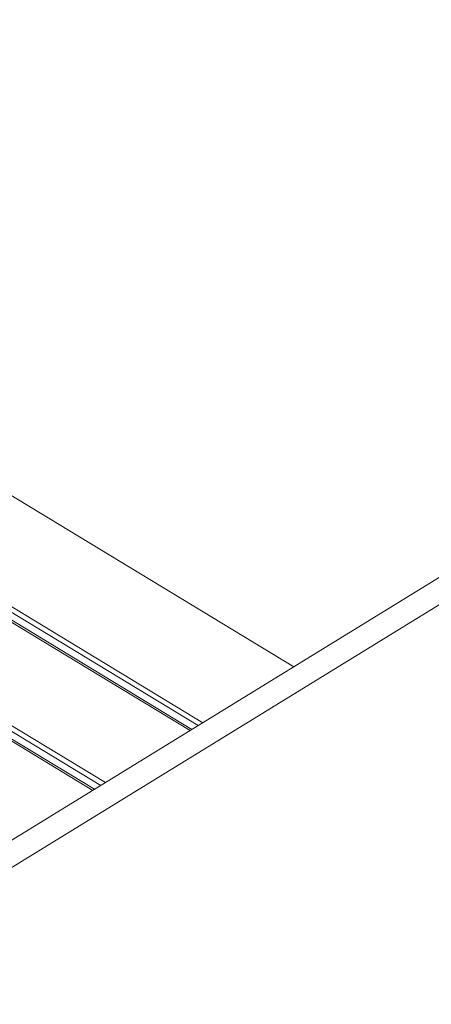
# Model space of a CAD drawing. Units: inches. Extents: x 12 to 245, y -2 to 7.
# Drawn here: x 210 to 210, y 4 to 4 of the extents above; entities that cross this region are included whole.
import ezdxf

# ---------------------------------------------------------------- set-up
doc = ezdxf.new("R2010")
doc.units = ezdxf.units.IN
doc.header["$MEASUREMENT"] = 0
doc.layers.add('DETAIL', color=1, linetype='CONTINUOUS')

msp = doc.modelspace()

# ---------------------------------------------------------------- linework, layer by layer
at = {"layer": 'DETAIL', "linetype": 'Continuous', "lineweight": 0, "extrusion": (0, -0.816497, 0.57735)}
for p, q in [((210.9860524, 4.2739882), (209.9072759, 3.6098533)), ((209.9176577, 3.6187881), (210.9754435, 4.2700483)), ((209.9059606, 3.7017249), (209.9796596, 3.6569616)), ((209.905751, 3.6909294), (209.970739, 3.6514693)), ((209.9058857, 3.6913712), (209.9711668, 3.6517327)), ((209.9057576, 3.6902021), (209.9701483, 3.6511056)), ((209.9058753, 3.68993), (209.9699844, 3.6510047)), ((209.905671, 3.6798705), (209.9616649, 3.6458825)), ((209.9058058, 3.6803125), (209.9620929, 3.646146)), ((209.9056776, 3.679143), (209.9610737, 3.6455186)), ((209.9057954, 3.6788708), (209.9609097, 3.6454176))]:
    msp.add_line(p, q, dxfattribs=at)

doc.saveas('drawing.dxf')
